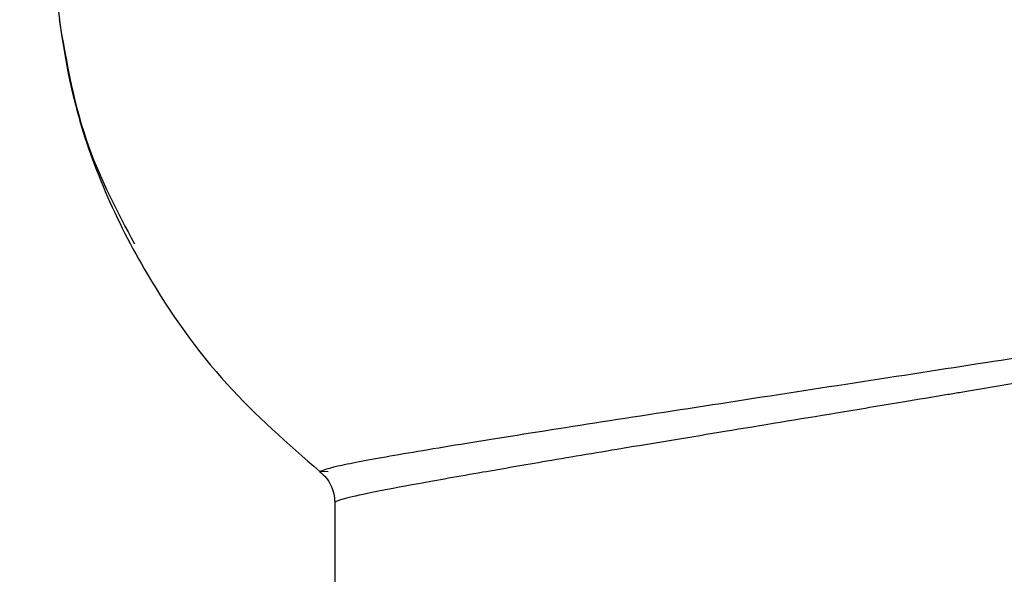
# Model space of a CAD drawing. Units: millimetres. Extents: x -18 to 1977, y -35 to 1489.
# Drawn here: x 651 to 676, y 1251 to 1266 of the extents above; entities that cross this region are included whole.
import ezdxf

# ---------------------------------------------------------------- set-up
doc = ezdxf.new("R2010")
doc.units = ezdxf.units.MM

msp = doc.modelspace()

# ---------------------------------------------------------------- linework, layer by layer
at = {"color": 7}
for p, q in [((659.115, 1254.065), (659.074, 1254.067)), ((659.283, 1254.058), (659.115, 1254.065)), ((659.455, 1253.282), (659.455, 1242.516))]:
    msp.add_line(p, q, dxfattribs=at)
for points, knots in [([(545.504, 1139.368), (546.334, 1139.059), (547.934, 1138.464), (550.755, 1137.469), (553.572, 1136.521), (556.288, 1135.657), (559.05, 1134.828), (562.246, 1133.935), (566.015, 1132.984), (569.96, 1132.12), (574.031, 1131.368), (578.001, 1130.781), (581.846, 1130.364), (586.062, 1130.061), (590.776, 1129.946), (595.916, 1130.126), (600.856, 1130.604), (605.206, 1131.293), (609.124, 1132.135), (612.664, 1133.08), (616.138, 1134.195), (619.452, 1135.444), (622.491, 1136.758), (625.296, 1138.119), (627.967, 1139.551), (630.719, 1141.176), (633.616, 1143.062), (636.907, 1145.428), (640.41, 1148.247), (643.965, 1151.462), (647.26, 1154.772), (650.4, 1158.249), (653.529, 1162.049), (656.652, 1166.226), (659.425, 1170.31), (661.747, 1174.013), (663.74, 1177.398), (665.772, 1181.071), (667.972, 1185.331), (670.028, 1189.631), (671.837, 1193.684), (673.282, 1197.105), (674.534, 1200.222), (675.58, 1202.939), (676.428, 1205.227), (677.269, 1207.56), (678.234, 1210.331), (679.443, 1213.965), (680.835, 1218.388), (682.334, 1223.474), (684.325, 1230.738), (686.603, 1240.024), (689.112, 1251.867), (691.406, 1264.576), (693.495, 1278.43), (695.314, 1293.158), (696.737, 1307.602), (697.796, 1321.405), (698.438, 1331.502), (698.696, 1337.367), (698.764, 1338.912)], [0, 0, 0, 0, 0.009659, 0.018592, 0.026655, 0.033516, 0.039639, 0.047066, 0.056549, 0.066927, 0.07683, 0.089042, 0.100584, 0.111541, 0.12917, 0.148145, 0.166805, 0.185575, 0.20038, 0.215816, 0.231378, 0.24687, 0.261623, 0.274665, 0.287923, 0.301768, 0.31707, 0.33376, 0.355341, 0.376165, 0.396169, 0.415349, 0.435447, 0.457363, 0.478854, 0.494144, 0.508274, 0.52382, 0.541486, 0.561348, 0.575467, 0.58863, 0.600178, 0.610071, 0.618271, 0.624762, 0.63488, 0.647362, 0.662269, 0.679617, 0.697616, 0.73236, 0.766236, 0.803818, 0.842234, 0.881973, 0.92313, 0.956134, 0.988437, 1, 1, 1, 1]), ([(691.615, 1315.088), (691.253, 1310.719), (690.513, 1301.793), (689.089, 1288.818), (687.442, 1276.216), (685.585, 1264.282), (683.304, 1251.729), (680.448, 1238.462), (677.612, 1227.534), (675.359, 1219.898), (673.997, 1215.573), (672.808, 1212.003), (671.799, 1209.105), (670.817, 1206.39), (669.693, 1203.402), (668.257, 1199.767), (666.524, 1195.64), (664.622, 1191.414), (662.608, 1187.242), (660.624, 1183.408), (658.687, 1179.912), (656.814, 1176.731), (654.474, 1172.992), (651.527, 1168.669), (648.061, 1164.125), (644.559, 1160.019), (641.002, 1156.287), (637.201, 1152.748), (633.83, 1149.999), (631.046, 1147.962), (629.025, 1146.589), (627.105, 1145.378), (625.312, 1144.323), (623.551, 1143.355), (621.664, 1142.389), (619.16, 1141.211), (616.019, 1139.911), (612.332, 1138.637), (608.521, 1137.569), (604.675, 1136.733), (600.721, 1136.108), (596.671, 1135.695), (592.473, 1135.501), (588.314, 1135.528), (584.465, 1135.737), (580.894, 1136.07), (577.368, 1136.523), (573.712, 1137.122), (569.829, 1137.899), (566.72, 1138.611), (564.822, 1139.112), (564.34, 1139.239)], [0, 0, 0, 0, 0.038768, 0.079205, 0.118421, 0.156498, 0.193895, 0.242805, 0.293279, 0.312649, 0.329375, 0.343453, 0.354951, 0.364329, 0.376744, 0.392217, 0.410658, 0.430819, 0.44941, 0.469121, 0.486531, 0.50216, 0.518866, 0.547056, 0.575723, 0.601641, 0.627361, 0.654295, 0.682484, 0.696389, 0.709647, 0.721857, 0.733055, 0.743286, 0.754311, 0.767267, 0.787841, 0.808647, 0.828626, 0.848759, 0.86743, 0.886221, 0.90487, 0.922386, 0.937423, 0.94916, 0.961055, 0.97352, 0.98428, 0.996002, 1, 1, 1, 1]), ([(691.558, 1314.943), (691.302, 1311.643), (690.653, 1303.28), (689.275, 1290.399), (687.383, 1275.636), (685.072, 1261.037), (682.311, 1246.71), (679.245, 1233.438), (675.871, 1221.103), (672.202, 1209.687), (668.251, 1199.17), (664.064, 1189.591), (659.661, 1180.911), (655.064, 1173.086), (650.293, 1166.076), (645.157, 1159.57), (639.646, 1153.63), (633.758, 1148.314), (627.767, 1143.823), (621.707, 1140.101), (615.61, 1137.088), (609.509, 1134.732), (603.47, 1133), (597.521, 1131.836), (591.687, 1131.185), (585.943, 1130.994), (580.647, 1131.199), (575.852, 1131.67), (571.609, 1132.287), (567.472, 1133.066), (563.436, 1133.984), (559.501, 1135.017), (555.68, 1136.141), (552.031, 1137.314), (548.782, 1138.429), (547.032, 1139.066), (546.2, 1139.368)], [0, 0, 0, 0, 0.027568, 0.069877, 0.11089, 0.157691, 0.202969, 0.246851, 0.289449, 0.331689, 0.372769, 0.412749, 0.451671, 0.489558, 0.526416, 0.562235, 0.601641, 0.639611, 0.676068, 0.710915, 0.744042, 0.775331, 0.804654, 0.831365, 0.855955, 0.878331, 0.898432, 0.912631, 0.925473, 0.937072, 0.947649, 0.957665, 0.967555, 0.977964, 0.989529, 1, 1, 1, 1]), ([(652.205, 1268.209), (652.331, 1266.587), (652.579, 1263.4), (654.367, 1259.375), (656.572, 1256.255), (658.259, 1254.779), (659.074, 1254.067)], [0, 0, 0, 0, 0.298723, 0.58698, 0.800733, 1, 1, 1, 1]), ([(652.445, 1265.566), (652.636, 1264.462), (652.983, 1262.463), (653.933, 1260.667), (654.359, 1259.862)], [0, 0, 0, 0, 0.551859, 1, 1, 1, 1]), ([(659.074, 1254.067), (659.162, 1254.106), (659.339, 1254.183), (660.739, 1254.447), (662.857, 1254.801), (665.621, 1255.238), (668.819, 1255.733), (672.23, 1256.259), (675.659, 1256.789), (677.704, 1257.107), (678.726, 1257.265)], [0, 0, 0, 0, 0.125089, 0.250213, 0.375197, 0.499997, 0.624959, 0.75009, 0.875185, 1, 1, 1, 1]), ([(678.69, 1256.637), (677.674, 1256.466), (676.599, 1256.285), (675.331, 1256.072), (674.778, 1255.98), (673.724, 1255.804), (672.771, 1255.645), (672.205, 1255.551)], [0, 0, 0, 0, 0.498865, 0.52754, 0.579034, 0.75044, 1, 1, 1, 1]), ([(672.205, 1255.551), (671.255, 1255.394), (669.434, 1255.093), (666.945, 1254.683), (664.879, 1254.334), (663.391, 1254.077), (662.333, 1253.892), (661.318, 1253.711), (660.335, 1253.524), (659.592, 1253.36), (659.501, 1253.307), (659.455, 1253.282)], [0, 0, 0, 0, 0.143353, 0.274462, 0.39334, 0.500005, 0.564688, 0.628744, 0.75485, 0.878573, 1, 1, 1, 1]), ([(659.078, 1254.06), (659.133, 1254.011), (659.244, 1253.912), (659.363, 1253.718), (659.441, 1253.504), (659.451, 1253.355), (659.455, 1253.282)], [0, 0, 0, 0, 0.247368, 0.500263, 0.753002, 1, 1, 1, 1])]:
    msp.add_open_spline(points, degree=3, knots=knots, dxfattribs=at)

doc.saveas('drawing.dxf')
